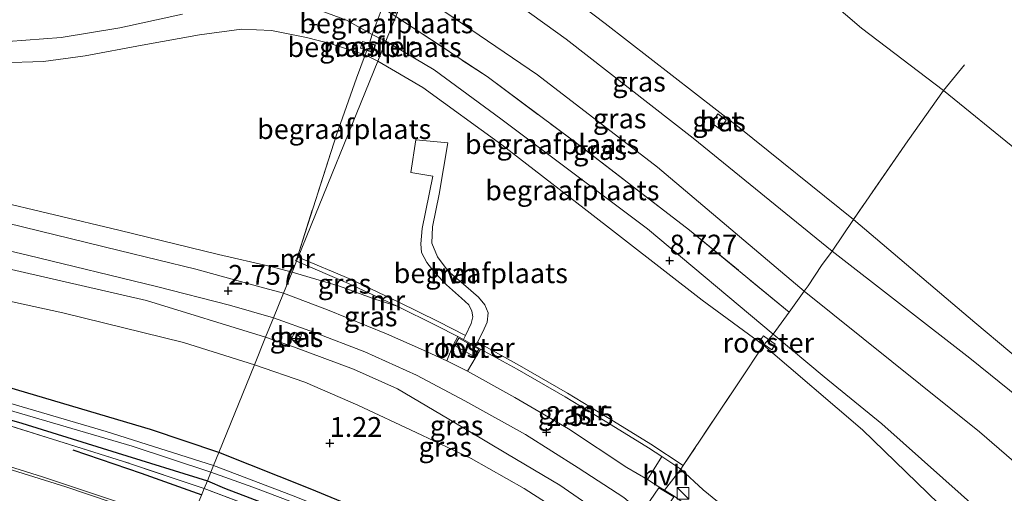
# Model space of a CAD drawing. Units: metres. Extents: x 259992 to 265230, y 591311 to 594003.
# Drawn here: x 262256 to 262380, y 592787 to 592847 of the extents above; entities that cross this region are included whole.
import ezdxf
from ezdxf.enums import TextEntityAlignment as Align

# ---------------------------------------------------------------- set-up
doc = ezdxf.new("R2010")
doc.units = ezdxf.units.M
doc.linetypes.add('IE-TERREINAFSCHEIDING', pattern=[10, 8, -2])
doc.layers.get('0').update_dxf_attribs({"lineweight": 25})
for name, color, linetype, lineweight in [('B-ME-AL-OVERIG-S-B1', 7, 'Continuous', 18), ('B-ME-GR-STRUIKEN-GV-B6', 93, 'Continuous', 18), ('B-ME-GW-KRUINLIJN-L-B1', 93, 'Continuous', 18), ('B-ME-GW-TEENLIJN-L-B1', 93, 'Continuous', 18), ('B-ME-IE-GRASLAND-GV-B6', 93, 'Continuous', 18), ('B-ME-IE-GRONDWERKLIJN-GROND_INGERICHT-GV-B6', 253, 'Continuous', 18), ('B-ME-IE-GRONDWERKLIJN-GROND_NIETINGERICHT-GV-B6', 253, 'Continuous', 18), ('B-ME-IE-HULPGEOMETRIE-L-B1', 53, 'Continuous', 18), ('B-ME-IE-INRICHTINGSELEMENT-GV-B6', 253, 'Continuous', 18), ('B-ME-IE-INRICHTINGSELEMENT-S-B1', 253, 'Continuous', 18), ('B-ME-IE-TERREINAFSCHEIDING-DOORGANG-L-B1', 8, 'IE-TERREINAFSCHEIDING-KUNSTMATIG-OPEN', 18), ('B-ME-IE-TERREINAFSCHEIDING-RASTERHEKWERK-L-B1', 8, 'IE-TERREINAFSCHEIDING', 18), ('B-ME-MW-MUUR-GV-B6', 8, 'IE-TERREINAFSCHEIDING-KUNSTMATIG', 18), ('B-ME-OB-BEKLEDING-GV-B6', 253, 'Continuous', 18), ('B-ME-OG-WATER-GV-B6', 153, 'Continuous', 18), ('B-ME-VH-VERH_SOORT-BETON-OVERIG-GV-B6', 8, 'IE-TERREINAFSCHEIDING-NATUURLIJK-HOUTWAL', 18), ('B-ME-VH-VERH_SOORT-BITUMEN-GV-B6', 8, 'IE-TERREINAFSCHEIDING-NATUURLIJK-HOUTWAL', 18), ('B-ME-VH-VERH_SOORT-HALF_VERHARDING-GV-B6', 8, 'IE-TERREINAFSCHEIDING-NATUURLIJK-HOUTWAL', 18), ('B-ME-VW-MARKERING-STREEP-015-L-B1', 7, 'Continuous', 18)]:
    doc.layers.add(name, color=color, linetype=linetype, lineweight=lineweight)
for name, color, linetype in [('B-ME-GR-BOMENRIJ-L-B1', 10, 'Continuous'), ('B-ME-GW-HOOGTEPUNT-S-B1', 10, 'Continuous'), ('B-ME-GW-INSTEEKWATERGANG-L-B1', 10, 'Continuous')]:
    doc.layers.add(name, color=color, linetype=linetype)
doc.styles.add('NLCS-ISO', font='NLCS-ISO.TTF')
doc.linetypes.add('IE-TERREINAFSCHEIDING-KUNSTMATIG', pattern='A,4,[82,NLCS.SHX,S=0.75,R=90,X=0,Y=0],4,-2', length=10)
doc.linetypes.add('IE-TERREINAFSCHEIDING-KUNSTMATIG-OPEN', pattern='A,7,-1.5,[67,NLCS.SHX,S=0.75,R=0,X=0,Y=0],-1.5', length=10)
doc.linetypes.add('IE-TERREINAFSCHEIDING-NATUURLIJK-HOUTWAL', pattern='A,7,-1.5,[67,NLCS.SHX,S=0.75,R=45,X=0,Y=0],-1.5,7,-1.5,[70,NLCS.SHX,S=0.75,R=0,X=0,Y=0],-1.5', length=20)

# ---------------------------------------------------------------- blocks, each defined once
blk = doc.blocks.new('hecto')
for p, q in [((0, 0.625), (-0.625, 0)), ((0, -0.625), (0, 0.625)), ((-0.625, 0), (0.625, 0)), ((0.625, 0), (0, -0.625))]:
    blk.add_line(p, q)
blk = doc.blocks.new('hoogtepunt')
for p, q in [((-0.5, 0), (0.5, 0)), ((0, 0.5), (0, -0.5))]:
    blk.add_line(p, q)
blk = doc.blocks.new('kast')
blk.add_line((-0.75, -0.75), (0.75, 0.75))
blk.add_lwpolyline([(-0.75, 0.75), (0.75, 0.75), (0.75, -0.75), (-0.75, -0.75)], close=True)

msp = doc.modelspace()

# ---------------------------------------------------------------- linework, layer by layer
at = {"layer": 'B-ME-GR-BOMENRIJ-L-B1'}
msp.add_polyline3d([(262262.643, 592792.805, 0.939), (262271.302, 592789.847, 0.952), (262278.931, 592787.091, 0.952)], dxfattribs=at)
at = {"layer": 'B-ME-GR-STRUIKEN-GV-B6'}
for points in [[(262279.655, 592788.877, 0.931), (262279.26, 592787.902, 0.939), (262269.071, 592791.332, 0.932), (262252.57, 592796.492, 0.905), (262233.824, 592801.502, 1.053), (262214.291, 592806.739, 0.813), (262187.414, 592813.165, 0.917), (262162.516, 592818.989, 0.834), (262141.949, 592823.805, 0.859), (262142.476, 592825.791, 0.731), (262142.614, 592824.707, 0.731), (262143.656, 592824.019, 0.73), (262163.757, 592819.612, 0.759), (262190.422, 592812.89, 0.839), (262209.666, 592808.2, 0.837), (262222.662, 592805.159, 0.844), (262239.716, 592800.898, 0.823), (262256.213, 592796.147, 0.882), (262268.258, 592792.43, 0.928), (262279.655, 592788.877, 0.931)], [(262279.655, 592788.877, 0.931), (262281.812, 592787.964, 0.932), (262296.051, 592782.498, 0.96), (262313.188, 592775.398, 1.011), (262322.643, 592771.092, 1.027), (262324.084, 592770.733, 1.027), (262323.538, 592769.952, 1.044), (262318.295, 592772.298, 0.989), (262308.442, 592776.377, 0.991), (262296.727, 592781.1, 0.987), (262287.5, 592784.8, 0.94), (262279.26, 592787.902, 0.939), (262279.655, 592788.877, 0.931)]]:
    msp.add_polyline3d(points, dxfattribs=at)
at = {"layer": 'B-ME-GW-INSTEEKWATERGANG-L-B1'}
for points in [[(262281.104, 592792.449, 1.034), (262272.479, 592795.35, 0.881), (262254.696, 592800.604, 0.917), (262236.678, 592805.573, 0.862), (262222.97, 592808.63, 0.854), (262192.928, 592816.187, 0.839), (262163.266, 592823.165, 0.796), (262145.928, 592827.348, 0.745), (262144.356, 592827.608, 0.731), (262143.081, 592827.023, 0.731), (262142.476, 592825.791, 0.731), (262142.614, 592824.707, 0.731), (262143.656, 592824.019, 0.73), (262163.757, 592819.612, 0.759), (262190.422, 592812.89, 0.839), (262209.666, 592808.2, 0.837), (262222.662, 592805.159, 0.844), (262239.716, 592800.898, 0.823), (262256.213, 592796.147, 0.882), (262268.258, 592792.43, 0.928), (262279.655, 592788.877, 0.931)], [(262279.655, 592788.877, 0.931), (262281.812, 592787.964, 0.932), (262296.051, 592782.498, 0.96), (262313.188, 592775.398, 1.011), (262322.643, 592771.092, 1.027), (262324.084, 592770.733, 1.027), (262325.346, 592771.647, 1.027), (262325.635, 592772.414, 1.027), (262325.056, 592773.538, 1.027), (262323.825, 592774.409, 1.028), (262317.114, 592777.534, 1.028), (262305.388, 592782.591, 1.027), (262292.632, 592787.864, 1.034), (262281.104, 592792.449, 1.034)]]:
    msp.add_polyline3d(points, dxfattribs=at)
at = {"layer": 'B-ME-GW-KRUINLIJN-L-B1'}
for points in [[(262287.007, 592807.008, 2.499), (262271.97, 592811.646, 2.428), (262245.701, 592817.684, 2.666), (262217.778, 592824.115, 2.814), (262190.563, 592830.522, 2.926), (262163.391, 592836.289, 2.642), (262138.799, 592841.683, 2.601), (262114.403, 592847.833, 2.551), (262100.795, 592850.499, 2.531), (262091.61, 592852.938, 2.488), (262083.542, 592855.686, 2.448), (262073.67, 592859.489, 2.407), (262043.03, 592873.26, 2.516), (262011.942, 592886.965, 2.526), (261988.171, 592897.868, 2.51)], [(262307.067, 592856.478, 6.147), (262310.591, 592854.574, 6.059), (262314.945, 592851.924, 6.102), (262324.962, 592844.677, 6.107), (262340.972, 592832.18, 6.107), (262358.518, 592817.905, 6.115), (262375.922, 592804.364, 5.874), (262387.246, 592795.227, 5.835), (262400.886, 592783.365, 5.81), (262409.854, 592775.404, 5.814), (262415.974, 592767.104, 5.838), (262424.389, 592754.631, 5.837), (262438.593, 592732.614, 5.859), (262453.334, 592711.521, 5.928), (262468.315, 592691.137, 5.968), (262484.443, 592669.996, 6.04), (262501.39, 592649.011, 6.002), (262516.746, 592630.297, 6.042), (262521.888, 592624.129, 6.039)], [(262196.583, 592852.396, 8.109), (262224.845, 592845.831, 8.669), (262235.159, 592843.572, 8.679), (262241.759, 592842.646, 8.749), (262247.809, 592841.805, 8.761), (262253.521, 592841.677, 8.789), (262258.968, 592841.853, 8.755), (262264.208, 592842.558, 8.735), (262271.428, 592843.914, 8.829), (262278.646, 592845.226, 8.847), (262283.97, 592845.92, 8.849), (262287.747, 592845.759, 8.851), (262292.171, 592844.899, 8.851), (262295.283, 592844.067, 8.849), (262299.575, 592842.672, 8.859), (262301.157, 592841.902, 8.852)], [(262302.176, 592844.415, 8.712), (262300.473, 592845.238, 8.729), (262297.226, 592847.074, 8.661), (262293.219, 592848.547, 8.553)], [(262276.492, 592847.817, 8.671), (262268.601, 592846.094, 8.641), (262261.178, 592844.882, 8.653), (262254.499, 592844.377, 8.667), (262248.067, 592844.722, 8.705), (262240.417, 592845.744, 8.623), (262231.09, 592847.544, 8.567)], [(262302.176, 592844.415, 8.712), (262308.277, 592840.812, 8.634), (262316.685, 592834.593, 8.686), (262335.227, 592820.715, 8.53), (262351.104, 592807.386, 8.526), (262357.538, 592802.005, 8.469), (262364.791, 592796.079, 8.623), (262377.528, 592784.744, 8.642), (262389.271, 592772.699, 8.642), (262401.385, 592758.392, 8.609), (262412.427, 592744.265, 8.455), (262425.72, 592726.555, 8.469), (262439.39, 592707.101, 8.221), (262453.519, 592688.318, 8.308), (262466.44, 592670.97, 8.488), (262482.962, 592649.014, 8.628), (262497.939, 592631.471, 8.685), (262514.573, 592611.242, 8.685), (262531.014, 592591.56, 8.667), (262545.257, 592574.892, 8.695)], [(262543.957, 592571.817, 8.669), (262532.603, 592585.135, 8.713), (262517.538, 592602.844, 8.762), (262500.126, 592624.41, 8.649), (262485.687, 592641.106, 8.594), (262469.065, 592662.504, 8.584), (262456.565, 592679.549, 8.316), (262441.362, 592699.581, 8.315), (262428.537, 592717.098, 8.467), (262416.254, 592734.289, 8.526), (262405.454, 592748.055, 8.577), (262395.054, 592760.642, 8.651), (262383.264, 592774.217, 8.689), (262373.367, 592784.669, 8.685), (262362.376, 592795.311, 8.686), (262349.869, 592806.003, 8.682), (262342.136, 592811.711, 8.566), (262327.231, 592823.285, 8.769), (262316.832, 592831.313, 8.835), (262306.868, 592838.563, 8.834), (262301.157, 592841.902, 8.852)], [(262287.007, 592807.008, 2.499), (262290.543, 592805.823, 2.504), (262298.086, 592802.99, 2.523), (262303.654, 592800.482, 2.556), (262310.117, 592796.669, 2.206), (262317.537, 592792.228, 2.214), (262324.159, 592788.315, 2.141), (262329.875, 592784.375, 2.066)]]:
    msp.add_polyline3d(points, dxfattribs=at)
at = {"layer": 'B-ME-GW-TEENLIJN-L-B1'}
for points in [[(262290.342, 592815.231, 2.931), (262287.642, 592815.96, 2.933), (262281.072, 592817.487, 2.943), (262268.487, 592820.531, 2.819), (262252.172, 592824.417, 2.979), (262219.947, 592831.901, 3.315), (262184.455, 592840.128, 3.267), (262149.284, 592848.717, 3.259), (262119.648, 592855.789, 3.087), (262101.048, 592860.111, 3.065), (262093.08, 592862.209, 3.061), (262086.21, 592864.376, 3.013), (262080.245, 592866.779, 3.007), (262073.988, 592869.365, 2.965), (262042.716, 592883.33, 2.967), (262011.907, 592896.66, 2.955), (261986.466, 592907.803, 3.063), (261957.828, 592920.285, 3.065), (261947.753, 592924.945, 3.055)], [(261985.964, 592892.58, 0.936), (262003.067, 592885.515, 1.013), (262028.805, 592874.497, 1.033), (262054.861, 592862.857, 0.882), (262070.687, 592855.99, 0.925), (262086.144, 592850.683, 1.162), (262106.179, 592845.852, 1.278), (262131.214, 592839.798, 1.339), (262152.954, 592834.329, 1.421), (262176.281, 592829.207, 1.526), (262194.598, 592824.985, 1.582), (262218.78, 592819.668, 1.475), (262239.017, 592814.969, 1.412), (262261.414, 592810.113, 1.328), (262276.631, 592806.336, 1.351), (262285.589, 592803.51, 1.392)], [(262547.465, 592580.112, 6.768), (262530.454, 592600.813, 6.73), (262514.185, 592620.217, 6.834), (262499.586, 592637.161, 6.715), (262487.181, 592652.344, 6.633), (262475.378, 592668.737, 6.386), (262463.305, 592684.096, 6.256), (262446.909, 592707.119, 6.239), (262430.527, 592729.668, 6.332), (262415.108, 592749.112, 6.239), (262405.768, 592763.008, 6.297), (262399.703, 592771.884, 6.277), (262393.502, 592779.67, 6.233), (262385.524, 592787.822, 6.235), (262377.14, 592795.048, 6.242), (262354.994, 592812.83, 6.552), (262336.482, 592828.493, 6.347), (262321.332, 592840.168, 6.352), (262309.768, 592848.024, 6.364), (262304.905, 592851.145, 6.378)], [(262303.594, 592810.944, 3.024), (262300.773, 592811.844, 3.061), (262296.333, 592813.484, 3.161), (262290.342, 592815.231, 2.931)], [(262331.783, 592779.355, 1.387), (262326.944, 592783.245, 1.262), (262319.669, 592787.913, 1.341), (262312.938, 592791.688, 1.456), (262306.032, 592794.972, 1.425), (262298.639, 592798.447, 1.425), (262291.95, 592801.328, 1.392), (262285.589, 592803.51, 1.392)], [(262339.427, 592790.347, 2.958), (262342.265, 592787.733, 2.715), (262352.238, 592779.62, 2.693), (262361.433, 592772.4, 2.638), (262367.246, 592766.648, 2.621), (262382.536, 592749.55, 2.544), (262388.442, 592742.693, 2.467), (262396.852, 592731.159, 2.437), (262407.153, 592716.686, 2.555), (262418.046, 592702.958, 2.532), (262432.006, 592684.714, 2.607), (262443.864, 592668.454, 2.608), (262455.365, 592652.783, 2.662), (262468.806, 592636.002, 2.765), (262481.879, 592620.415, 2.743), (262495.426, 592603.955, 2.706), (262510.469, 592585.812, 2.711), (262525.65, 592567.69, 2.781), (262536.717, 592554.699, 2.825)]]:
    msp.add_polyline3d(points, dxfattribs=at)
at = {"layer": 'B-ME-IE-GRASLAND-GV-B6'}
for points in [[(262308.778, 592860.697, 5.054), (262312.972, 592858.608, 5.053), (262319.833, 592854.327, 4.966), (262329.882, 592846.651, 4.96), (262346.781, 592833.528, 4.946), (262361.238, 592821.877, 5.043), (262358.518, 592817.905, 6.115), (262340.972, 592832.18, 6.107), (262324.962, 592844.677, 6.107), (262314.945, 592851.924, 6.102), (262310.591, 592854.574, 6.059), (262307.067, 592856.478, 6.147), (262308.778, 592860.697, 5.054)], [(262307.067, 592856.478, 6.147), (262310.591, 592854.574, 6.059), (262314.945, 592851.924, 6.102), (262324.962, 592844.677, 6.107), (262340.972, 592832.18, 6.107), (262358.518, 592817.905, 6.115), (262357.207, 592816.079, 6.307), (262355.524, 592813.507, 6.466), (262354.994, 592812.83, 6.552), (262336.482, 592828.493, 6.347), (262321.332, 592840.168, 6.352), (262309.768, 592848.024, 6.364), (262304.905, 592851.145, 6.378), (262307.067, 592856.478, 6.147)], [(262293.219, 592848.547, 8.553), (262297.226, 592847.074, 8.661), (262300.473, 592845.238, 8.729), (262300.111, 592844.162, 8.835), (262300.86, 592843.938, 8.898), (262300.562, 592842.998, 8.888), (262299.784, 592843.236, 8.923), (262299.575, 592842.672, 8.859), (262295.283, 592844.067, 8.849), (262292.171, 592844.899, 8.851), (262287.747, 592845.759, 8.851), (262283.97, 592845.92, 8.849), (262278.646, 592845.226, 8.847), (262271.428, 592843.914, 8.829), (262264.208, 592842.558, 8.735), (262258.968, 592841.853, 8.755), (262253.521, 592841.677, 8.789), (262247.809, 592841.805, 8.761), (262241.759, 592842.646, 8.749), (262235.159, 592843.572, 8.679), (262224.845, 592845.831, 8.669), (262196.583, 592852.396, 8.109)], [(262304.905, 592851.145, 6.378), (262309.768, 592848.024, 6.364), (262321.332, 592840.168, 6.352), (262336.482, 592828.493, 6.347), (262354.994, 592812.83, 6.552), (262353.113, 592810.198, 7.507), (262340.519, 592820.553, 7.592), (262325.875, 592831.812, 7.703), (262314.979, 592839.94, 7.628), (262303.44, 592847.534, 7.634), (262304.905, 592851.145, 6.378)], [(262287.007, 592807.008, 2.499), (262285.589, 592803.51, 1.392), (262276.631, 592806.336, 1.351), (262261.414, 592810.113, 1.328), (262239.017, 592814.969, 1.412), (262218.78, 592819.668, 1.475), (262194.598, 592824.985, 1.582), (262176.281, 592829.207, 1.526), (262152.954, 592834.329, 1.421), (262131.214, 592839.798, 1.339), (262106.179, 592845.852, 1.278), (262086.144, 592850.683, 1.162)], [(262086.144, 592850.683, 1.162), (262106.179, 592845.852, 1.278), (262131.214, 592839.798, 1.339), (262152.954, 592834.329, 1.421), (262176.281, 592829.207, 1.526), (262194.598, 592824.985, 1.582), (262218.78, 592819.668, 1.475), (262239.017, 592814.969, 1.412), (262261.414, 592810.113, 1.328), (262276.631, 592806.336, 1.351), (262285.589, 592803.51, 1.392)], [(262285.589, 592803.51, 1.392), (262281.104, 592792.449, 1.034), (262272.479, 592795.35, 0.881), (262254.696, 592800.604, 0.917), (262236.678, 592805.573, 0.862), (262222.97, 592808.63, 0.854), (262192.928, 592816.187, 0.839), (262163.266, 592823.165, 0.796), (262145.928, 592827.348, 0.745), (262144.356, 592827.608, 0.731), (262143.081, 592827.023, 0.731), (262142.476, 592825.791, 0.731), (262141.949, 592823.805, 0.859), (262139.504, 592824.378, 0.862), (262139.696, 592826.53, 0.837), (262139.884, 592827.468, 0.793), (262139.161, 592828.316, 0.712), (262138.11, 592828.688, 0.646), (262122.698, 592832.348, 0.795), (262100.408, 592837.664, 0.688), (262086.222, 592841.798, 0.698), (262076.544, 592844.883, 0.697), (262066.026, 592848.931, 0.659)], [(262149.284, 592848.717, 3.259), (262184.455, 592840.128, 3.267), (262219.947, 592831.901, 3.315), (262252.172, 592824.417, 2.979), (262268.487, 592820.531, 2.819), (262281.072, 592817.487, 2.943), (262287.642, 592815.96, 2.933), (262290.342, 592815.231, 2.931)], [(262301.705, 592848.607, 7.587), (262300.473, 592845.238, 8.729), (262297.226, 592847.074, 8.661), (262293.219, 592848.547, 8.553)], [(262288.007, 592809.475, 2.768), (262287.007, 592807.008, 2.499), (262271.97, 592811.646, 2.428), (262245.701, 592817.684, 2.666), (262217.778, 592824.115, 2.814), (262190.563, 592830.522, 2.926), (262163.391, 592836.289, 2.642), (262138.799, 592841.683, 2.601), (262114.403, 592847.833, 2.551)], [(262114.403, 592847.833, 2.551), (262138.799, 592841.683, 2.601), (262163.391, 592836.289, 2.642), (262190.563, 592830.522, 2.926), (262217.778, 592824.115, 2.814), (262245.701, 592817.684, 2.666), (262271.97, 592811.646, 2.428), (262287.007, 592807.008, 2.499)], [(262127.539, 592847.867, 2.979), (262153.549, 592841.59, 3.018), (262181.013, 592835.222, 3.1), (262207.149, 592829.227, 3.078), (262233.333, 592822.96, 3.001), (262256.945, 592817.383, 2.594), (262273.244, 592813.441, 2.593), (262282.43, 592811.064, 2.661), (262288.007, 592809.475, 2.768)], [(262290.342, 592815.231, 2.931), (262289.26, 592812.563, 2.871), (262286.267, 592813.372, 2.791), (262278.201, 592815.611, 2.694), (262268.519, 592817.952, 2.624), (262252.324, 592821.927, 2.793), (262225.961, 592828.113, 3.162), (262195.657, 592835.165, 3.181), (262169.475, 592841.235, 3.125), (262141.024, 592847.92, 2.922)], [(262276.492, 592847.817, 8.671), (262268.601, 592846.094, 8.641), (262261.178, 592844.882, 8.653), (262254.499, 592844.377, 8.667), (262248.067, 592844.722, 8.705), (262240.417, 592845.744, 8.623), (262231.09, 592847.544, 8.567)], [(262231.09, 592847.544, 8.567), (262240.417, 592845.744, 8.623), (262248.067, 592844.722, 8.705), (262254.499, 592844.377, 8.667), (262261.178, 592844.882, 8.653), (262268.601, 592846.094, 8.641), (262276.492, 592847.817, 8.671)], [(262253.521, 592841.677, 8.789), (262258.968, 592841.853, 8.755), (262264.208, 592842.558, 8.735), (262271.428, 592843.914, 8.829), (262278.646, 592845.226, 8.847), (262283.97, 592845.92, 8.849), (262287.747, 592845.759, 8.851), (262292.171, 592844.899, 8.851), (262295.283, 592844.067, 8.849), (262299.575, 592842.672, 8.859), (262298.493, 592839.76, 8.547), (262295.936, 592832.593, 7.419), (262291.019, 592817.193, 3.501), (262290.791, 592816.664, 3.311), (262290.902, 592816.614, 3.311), (262290.342, 592815.231, 2.931), (262287.642, 592815.96, 2.933), (262281.072, 592817.487, 2.943), (262268.487, 592820.531, 2.819), (262252.172, 592824.417, 2.979)], [(262344.118, 592835.222, 5.047), (262343.36, 592834.075, 5.32), (262344.381, 592833.308, 5.321), (262345.152, 592834.423, 5.03), (262344.118, 592835.222, 5.047)], [(262163.266, 592823.165, 0.796), (262192.928, 592816.187, 0.839), (262222.97, 592808.63, 0.854), (262236.678, 592805.573, 0.862), (262254.696, 592800.604, 0.917), (262272.479, 592795.35, 0.881), (262281.104, 592792.449, 1.034)], [(262387.246, 592795.227, 5.835), (262375.922, 592804.364, 5.874), (262358.518, 592817.905, 6.115), (262361.238, 592821.877, 5.043), (262376.572, 592808.875, 4.979), (262394.211, 592794.067, 4.92)], [(262281.104, 592792.449, 1.034), (262280.434, 592790.797, 0.197), (262266.857, 592795.105, 0.197), (262243.45, 592801.977, 0.197), (262219.752, 592808.136, 0.197), (262197.083, 592813.656, 0.197), (262171.496, 592819.628, 0.197)], [(262385.524, 592787.822, 6.235), (262377.14, 592795.048, 6.242), (262354.994, 592812.83, 6.552), (262355.524, 592813.507, 6.466), (262357.207, 592816.079, 6.307), (262358.518, 592817.905, 6.115), (262375.922, 592804.364, 5.874), (262387.246, 592795.227, 5.835)], [(262290.902, 592816.614, 3.311), (262297.474, 592813.816, 3.16), (262303.594, 592810.944, 3.024), (262300.773, 592811.844, 3.061), (262296.333, 592813.484, 3.161), (262290.342, 592815.231, 2.931), (262290.902, 592816.614, 3.311)], [(262290.342, 592815.231, 2.931), (262296.333, 592813.484, 3.161), (262300.773, 592811.844, 3.061), (262303.594, 592810.944, 3.024), (262308.541, 592808.493, 3.069), (262311.285, 592807.103, 3.053), (262310.675, 592806.029, 2.841), (262309.88, 592804.055, 2.728), (262306.932, 592805.372, 2.736), (262302.286, 592807.439, 2.798), (262294.813, 592810.487, 2.858), (262289.26, 592812.563, 2.871), (262290.342, 592815.231, 2.931)], [(262191.109, 592814.231, 0.197), (262211.987, 592809.299, 0.197), (262234.406, 592803.597, 0.197), (262253.506, 592798.127, 0.197), (262270.15, 592793.267, 0.197), (262280.105, 592789.986, 0.197), (262279.655, 592788.877, 0.931), (262268.258, 592792.43, 0.928), (262256.213, 592796.147, 0.882), (262239.716, 592800.898, 0.823), (262222.662, 592805.159, 0.844), (262209.666, 592808.2, 0.837), (262190.422, 592812.89, 0.839)], [(262187.414, 592813.165, 0.917), (262214.291, 592806.739, 0.813), (262233.824, 592801.502, 1.053), (262252.57, 592796.492, 0.905), (262269.071, 592791.332, 0.932), (262279.26, 592787.902, 0.939), (262277.315, 592783.105, 1.038), (262272.458, 592784.823, 1.025), (262258.839, 592789.369, 1.076), (262247.639, 592792.887, 1.121), (262236.394, 592796.185, 1.147), (262220.146, 592800.281, 1.152), (262187.784, 592807.88, 1.107)], [(262389.271, 592772.699, 8.642), (262377.528, 592784.744, 8.642), (262364.791, 592796.079, 8.623), (262357.538, 592802.005, 8.469), (262351.104, 592807.386, 8.526), (262353.113, 592810.198, 7.507), (262354.994, 592812.83, 6.552), (262377.14, 592795.048, 6.242), (262385.524, 592787.822, 6.235)], [(262288.007, 592809.475, 2.768), (262293.171, 592807.611, 2.769), (262299.519, 592805.165, 2.685), (262306.037, 592802.224, 2.599), (262312.173, 592798.988, 2.545), (262319.802, 592794.739, 2.532), (262326.464, 592790.523, 2.423), (262332.239, 592786.767, 2.375), (262334.419, 592784.933, 2.374), (262335.223, 592784.355, 2.373), (262333.804, 592782.256, 2.225), (262331.199, 592783.562, 2.066), (262331.678, 592784.433, 2.213), (262330.418, 592785.168, 2.212), (262329.875, 592784.375, 2.066), (262324.159, 592788.315, 2.141), (262317.537, 592792.228, 2.214), (262310.117, 592796.669, 2.206), (262303.654, 592800.482, 2.556), (262298.086, 592802.99, 2.523), (262290.543, 592805.823, 2.504), (262287.007, 592807.008, 2.499), (262288.007, 592809.475, 2.768)], [(262290.686, 592807.648, 2.741), (262290.249, 592806.777, 2.544), (262291.18, 592806.403, 2.54), (262291.549, 592807.319, 2.721), (262290.686, 592807.648, 2.741)], [(262383.264, 592774.217, 8.689), (262373.367, 592784.669, 8.685), (262362.376, 592795.311, 8.686), (262349.869, 592806.003, 8.682), (262349.954, 592806.098, 8.608), (262350.517, 592806.729, 8.603), (262351.104, 592807.386, 8.526), (262357.538, 592802.005, 8.469), (262364.791, 592796.079, 8.623), (262377.528, 592784.744, 8.642), (262389.271, 592772.699, 8.642)], [(262287.007, 592807.008, 2.499), (262290.543, 592805.823, 2.504), (262298.086, 592802.99, 2.523), (262303.654, 592800.482, 2.556), (262310.117, 592796.669, 2.206), (262317.537, 592792.228, 2.214), (262324.159, 592788.315, 2.141), (262329.875, 592784.375, 2.066), (262331.199, 592783.562, 2.066), (262333.804, 592782.256, 2.225), (262331.783, 592779.355, 1.387), (262326.944, 592783.245, 1.262), (262319.669, 592787.913, 1.341), (262312.938, 592791.688, 1.456), (262306.032, 592794.972, 1.425), (262298.639, 592798.447, 1.425), (262291.95, 592801.328, 1.392), (262285.589, 592803.51, 1.392), (262287.007, 592807.008, 2.499)], [(262312.493, 592802.746, 2.689), (262314.156, 592805.502, 2.976), (262318.78, 592802.974, 3.028), (262324.835, 592799.469, 2.981), (262330.646, 592795.951, 2.983), (262335.327, 592793.047, 2.998), (262337.024, 592791.929, 2.979), (262335.216, 592789.024, 2.454), (262332.596, 592790.571, 2.5), (262325.226, 592795.451, 2.58), (262318.465, 592799.405, 2.622), (262312.493, 592802.746, 2.689)], [(262382.536, 592749.55, 2.544), (262367.246, 592766.648, 2.621), (262361.433, 592772.4, 2.638), (262352.238, 592779.62, 2.693), (262342.265, 592787.733, 2.715), (262339.427, 592790.347, 2.958), (262339.738, 592790.819, 3.304), (262346.801, 592801.371, 7.607), (262349.869, 592806.003, 8.682), (262362.376, 592795.311, 8.686), (262373.367, 592784.669, 8.685), (262383.264, 592774.217, 8.689)], [(262285.589, 592803.51, 1.392), (262291.95, 592801.328, 1.392), (262298.639, 592798.447, 1.425), (262306.032, 592794.972, 1.425), (262312.938, 592791.688, 1.456), (262319.669, 592787.913, 1.341), (262326.944, 592783.245, 1.262), (262331.783, 592779.355, 1.387), (262324.784, 592769.395, 1.057), (262323.538, 592769.952, 1.044), (262324.084, 592770.733, 1.027), (262325.346, 592771.647, 1.027), (262325.635, 592772.414, 1.027), (262325.056, 592773.538, 1.027), (262323.825, 592774.409, 1.028), (262317.114, 592777.534, 1.028), (262305.388, 592782.591, 1.027), (262292.632, 592787.864, 1.034), (262281.104, 592792.449, 1.034), (262285.589, 592803.51, 1.392)], [(262290.285, 592787.075, 0.197), (262280.434, 592790.797, 0.197), (262281.104, 592792.449, 1.034)], [(262281.104, 592792.449, 1.034), (262292.632, 592787.864, 1.034), (262305.388, 592782.591, 1.027)], [(262296.051, 592782.498, 0.96), (262281.812, 592787.964, 0.932), (262279.655, 592788.877, 0.931), (262280.105, 592789.986, 0.197), (262285.377, 592788.061, 0.197), (262298.163, 592783.218, 0.197)], [(262380.454, 592750.231, 2.463), (262374.53, 592757, 2.489), (262367.073, 592765.554, 2.524), (262366.329, 592766.321, 2.523), (262363.946, 592767.83, 2.548), (262360.101, 592770.367, 2.553), (262356.285, 592773.1, 2.559), (262351.411, 592776.998, 2.578), (262342.602, 592784.015, 2.469), (262338.592, 592786.932, 2.442), (262337.35, 592787.712, 2.441), (262339.427, 592790.347, 2.958), (262342.265, 592787.733, 2.715), (262352.238, 592779.62, 2.693), (262361.433, 592772.4, 2.638), (262367.246, 592766.648, 2.621), (262382.536, 592749.55, 2.544)], [(262279.26, 592787.902, 0.939), (262287.5, 592784.8, 0.94), (262296.727, 592781.1, 0.987), (262308.442, 592776.377, 0.991), (262318.295, 592772.298, 0.989), (262323.538, 592769.952, 1.044), (262324.784, 592769.395, 1.057), (262321.186, 592764.124, 1.086), (262317.927, 592764.813, 1.132), (262315.625, 592765.551, 1.145), (262311.808, 592767.668, 1.123), (262303.85, 592771.879, 1.144), (262294.966, 592776.054, 1.145), (262284.968, 592780.244, 1.075), (262277.315, 592783.105, 1.038), (262279.26, 592787.902, 0.939)]]:
    msp.add_polyline3d(points, dxfattribs=at)
at = {"layer": 'B-ME-IE-GRONDWERKLIJN-GROND_INGERICHT-GV-B6'}
for points in [[(262303.44, 592847.534, 7.634), (262302.176, 592844.415, 8.712), (262300.473, 592845.238, 8.729), (262301.705, 592848.607, 7.587), (262303.44, 592847.534, 7.634)], [(262303.44, 592847.534, 7.634), (262314.979, 592839.94, 7.628), (262325.875, 592831.812, 7.703), (262340.519, 592820.553, 7.592), (262353.113, 592810.198, 7.507), (262351.104, 592807.386, 8.526), (262335.227, 592820.715, 8.53), (262316.685, 592834.593, 8.686), (262308.277, 592840.812, 8.634), (262302.176, 592844.415, 8.712), (262303.44, 592847.534, 7.634)], [(262302.176, 592844.415, 8.712), (262301.157, 592841.902, 8.852), (262299.575, 592842.672, 8.859), (262299.784, 592843.236, 8.923), (262300.562, 592842.998, 8.888), (262300.86, 592843.938, 8.898), (262300.111, 592844.162, 8.835), (262300.473, 592845.238, 8.729), (262302.176, 592844.415, 8.712)], [(262302.176, 592844.415, 8.712), (262308.277, 592840.812, 8.634), (262316.685, 592834.593, 8.686), (262335.227, 592820.715, 8.53), (262351.104, 592807.386, 8.526), (262350.517, 592806.729, 8.603), (262349.954, 592806.098, 8.608), (262349.869, 592806.003, 8.682), (262342.136, 592811.711, 8.566), (262327.231, 592823.285, 8.769), (262316.832, 592831.313, 8.835), (262306.868, 592838.563, 8.834), (262301.157, 592841.902, 8.852), (262302.176, 592844.415, 8.712)], [(262301.157, 592841.902, 8.852), (262291.117, 592817.136, 3.569), (262291.019, 592817.193, 3.501), (262295.936, 592832.593, 7.419), (262298.493, 592839.76, 8.547), (262299.575, 592842.672, 8.859), (262301.157, 592841.902, 8.852)], [(262301.157, 592841.902, 8.852), (262306.868, 592838.563, 8.834), (262316.832, 592831.313, 8.835), (262327.231, 592823.285, 8.769), (262342.136, 592811.711, 8.566), (262349.869, 592806.003, 8.682), (262346.801, 592801.371, 7.607), (262339.738, 592790.819, 3.304), (262335.632, 592793.523, 3.306), (262330.942, 592796.433, 3.325), (262325.123, 592799.955, 3.357), (262319.057, 592803.466, 3.415), (262313.741, 592806.373, 3.444), (262314.432, 592807.695, 3.678), (262314.993, 592808.932, 3.952), (262315.087, 592810.091, 4.215), (262314.675, 592811.094, 4.389), (262313.887, 592812.07, 4.558), (262312.266, 592813.448, 4.745), (262310.061, 592815.371, 4.999), (262308.704, 592817.179, 5.341), (262308, 592818.91, 5.688), (262308.066, 592820.949, 6.232), (262308.899, 592825.105, 7.177), (262310.025, 592831.579, 8.188), (262305.989, 592831.962, 7.986), (262305.339, 592827.828, 7.425), (262308.131, 592827.374, 7.566), (262306.757, 592820.741, 6.123), (262306.608, 592818.797, 5.675), (262306.68, 592817.726, 5.395), (262307.37, 592816.469, 5.196), (262308.409, 592815.113, 5.043), (262309.84, 592813.63, 4.84), (262311.736, 592811.948, 4.62), (262312.646, 592811.122, 4.51), (262313.047, 592810.323, 4.315), (262313.171, 592809.612, 4.135), (262312.945, 592808.767, 4.042), (262312.25, 592807.247, 3.448), (262308.794, 592808.998, 3.447), (262303.839, 592811.453, 3.445), (262297.704, 592814.332, 3.525), (262291.117, 592817.136, 3.569), (262301.157, 592841.902, 8.852)]]:
    msp.add_polyline3d(points, dxfattribs=at)
at = {"layer": 'B-ME-IE-GRONDWERKLIJN-GROND_NIETINGERICHT-GV-B6'}
msp.add_polyline3d([(262480.821, 592807.265, -0.577), (262477.462, 592807.84, -0.577), (262474.612, 592807.241, -0.541), (262465.835, 592803.192, -0.335), (262457.871, 592797.951, -0.181), (262449.302, 592792.697, -0.048), (262445.046, 592789.759, 0.033), (262440.022, 592787.423, 0.071), (262434.599, 592787.727, 0.069), (262429.202, 592789.868, 0.067), (262424.239, 592792.43, 0.067), (262418.395, 592797.283, -0.141), (262407.153, 592807.949, -0.284), (262392.285, 592821.071, -0.286), (262381.812, 592830.692, -0.288), (262372.607, 592838.204, -0.287), (262362.244, 592846.061, -0.382), (262350.704, 592855.939, -0.44), (262340.252, 592864.093, -0.447), (262332.796, 592869.712, -0.509), (262326.83, 592874.015, -0.511), (262321.358, 592877.177, -0.485), (262316.539, 592879.837, -0.485), (262334.905, 592925.129, -0.89)], dxfattribs=at)
at = {"layer": 'B-ME-IE-HULPGEOMETRIE-L-B1'}
msp.add_polyline3d([(262303.44, 592847.534, 7.634), (262302.176, 592844.415, 8.712), (262301.157, 592841.902, 8.852), (262291.117, 592817.136, 3.569), (262290.902, 592816.614, 3.311), (262290.342, 592815.231, 2.931), (262289.26, 592812.563, 2.871), (262288.007, 592809.475, 2.768), (262287.007, 592807.008, 2.499), (262285.589, 592803.51, 1.392), (262281.104, 592792.449, 1.034), (262280.434, 592790.797, 0.197), (262280.105, 592789.986, 0.197), (262279.655, 592788.877, 0.931), (262279.26, 592787.902, 0.939), (262277.315, 592783.105, 1.038)], dxfattribs=at)
at = {"layer": 'B-ME-IE-INRICHTINGSELEMENT-GV-B6'}
for points in [[(262300.796, 592843.904, 8.898), (262300.53, 592843.06, 8.888), (262298.979, 592843.53, 8.852), (262299.237, 592844.371, 8.894), (262300.796, 592843.904, 8.898)], [(262313.916, 592805.511, 3.02), (262313.355, 592804.57, 3.019), (262310.851, 592805.956, 3.019), (262311.398, 592806.885, 3.02), (262313.916, 592805.511, 3.02)], [(262351.356, 592806.131, 8.606), (262350.92, 592805.407, 8.606), (262349.954, 592806.098, 8.608), (262349.377, 592806.511, 8.609), (262349.859, 592807.198, 8.601), (262350.517, 592806.729, 8.603), (262351.356, 592806.131, 8.606)], [(262338.532, 592786.834, 2.449), (262336.422, 592783.665, 2.349), (262334.536, 592784.927, 2.348), (262336.657, 592787.996, 2.352), (262338.532, 592786.834, 2.449)]]:
    msp.add_polyline3d(points, dxfattribs=at)
at = {"layer": 'B-ME-IE-TERREINAFSCHEIDING-DOORGANG-L-B1'}
for p, q in [((262357.207, 592816.079, 6.307), (262355.524, 592813.507, 6.466)), ((262313.469, 592805.877, 2.968), (262311.995, 592806.743, 3.048))]:
    msp.add_line(p, q, dxfattribs=at)
msp.add_polyline3d([(262299.784, 592843.236, 8.923), (262299.575, 592842.672, 8.859), (262298.493, 592839.76, 8.547)], dxfattribs=at)
at = {"layer": 'B-ME-IE-TERREINAFSCHEIDING-RASTERHEKWERK-L-B1'}
for points in [[(262279.26, 592787.902, 0.939), (262269.071, 592791.332, 0.932), (262252.57, 592796.492, 0.905), (262233.824, 592801.502, 1.053), (262214.291, 592806.739, 0.813), (262187.414, 592813.165, 0.917), (262162.516, 592818.989, 0.834), (262141.949, 592823.805, 0.859), (262139.504, 592824.378, 0.862), (262118.559, 592829.518, 1.062), (262102.413, 592833.168, 0.905), (262090.41, 592836.201, 0.905), (262079.847, 592839.434, 0.914), (262070.197, 592842.96, 0.914), (262052.342, 592850.656, 0.91), (262023.655, 592863.606, 0.971), (262000.753, 592873.871, 0.826), (261981.709, 592882.525, 0.616)], [(262303.44, 592847.534, 7.634), (262301.705, 592848.607, 7.587), (262300.473, 592845.238, 8.729), (262300.111, 592844.162, 8.835)], [(262303.44, 592847.534, 7.634), (262314.979, 592839.94, 7.628), (262325.875, 592831.812, 7.703), (262340.519, 592820.553, 7.592), (262353.113, 592810.198, 7.507)], [(262375.239, 592841.436, -0.289), (262372.607, 592838.204, -0.287), (262368.106, 592831.841, 1.58), (262361.238, 592821.877, 5.043), (262358.518, 592817.905, 6.115), (262357.207, 592816.079, 6.307)], [(262298.493, 592839.76, 8.547), (262295.936, 592832.593, 7.419), (262291.019, 592817.193, 3.501)], [(262355.524, 592813.507, 6.466), (262354.994, 592812.83, 6.552), (262353.113, 592810.198, 7.507), (262351.104, 592807.386, 8.526), (262350.517, 592806.729, 8.603), (262349.954, 592806.098, 8.608), (262349.869, 592806.003, 8.682)], [(262349.869, 592806.003, 8.682), (262346.801, 592801.371, 7.607), (262339.738, 592790.819, 3.304)], [(262324.784, 592769.395, 1.057), (262323.538, 592769.952, 1.044), (262318.295, 592772.298, 0.989), (262308.442, 592776.377, 0.991), (262296.727, 592781.1, 0.987), (262287.5, 592784.8, 0.94), (262279.26, 592787.902, 0.939)]]:
    msp.add_polyline3d(points, dxfattribs=at)
at = {"layer": 'B-ME-MW-MUUR-GV-B6'}
for points in [[(262291.117, 592817.136, 3.569), (262290.902, 592816.614, 3.311), (262290.791, 592816.664, 3.311), (262291.019, 592817.193, 3.501), (262291.117, 592817.136, 3.569)], [(262291.117, 592817.136, 3.569), (262297.704, 592814.332, 3.525), (262303.839, 592811.453, 3.445), (262308.794, 592808.998, 3.447), (262312.25, 592807.247, 3.448), (262311.995, 592806.743, 3.048), (262311.285, 592807.103, 3.053), (262308.541, 592808.493, 3.069), (262303.594, 592810.944, 3.024), (262297.474, 592813.816, 3.16), (262290.902, 592816.614, 3.311), (262291.117, 592817.136, 3.569)], [(262339.738, 592790.819, 3.304), (262339.427, 592790.347, 2.958), (262337.024, 592791.929, 2.979), (262335.327, 592793.047, 2.998), (262330.646, 592795.951, 2.983), (262324.835, 592799.469, 2.981), (262318.78, 592802.974, 3.028), (262314.156, 592805.502, 2.976), (262313.469, 592805.877, 2.968), (262313.741, 592806.373, 3.444), (262319.057, 592803.466, 3.415), (262325.123, 592799.955, 3.357), (262330.942, 592796.433, 3.325), (262335.632, 592793.523, 3.306), (262339.738, 592790.819, 3.304)]]:
    msp.add_polyline3d(points, dxfattribs=at)
at = {"layer": 'B-ME-OB-BEKLEDING-GV-B6'}
for points in [[(262316.539, 592879.837, -0.485), (262321.358, 592877.177, -0.485), (262326.83, 592874.015, -0.511), (262332.796, 592869.712, -0.509), (262340.252, 592864.093, -0.447), (262350.704, 592855.939, -0.44), (262362.244, 592846.061, -0.382), (262372.607, 592838.204, -0.287), (262368.106, 592831.841, 1.58), (262361.238, 592821.877, 5.043), (262346.781, 592833.528, 4.946), (262329.882, 592846.651, 4.96), (262319.833, 592854.327, 4.966), (262312.972, 592858.608, 5.053), (262308.778, 592860.697, 5.054), (262316.539, 592879.837, -0.485)], [(262394.211, 592794.067, 4.92), (262376.572, 592808.875, 4.979), (262361.238, 592821.877, 5.043), (262368.106, 592831.841, 1.58), (262372.607, 592838.204, -0.287), (262381.812, 592830.692, -0.288)]]:
    msp.add_polyline3d(points, dxfattribs=at)
at = {"layer": 'B-ME-OG-WATER-GV-B6'}
for points in [[(262280.434, 592790.797, 0.197), (262280.105, 592789.986, 0.197), (262270.15, 592793.267, 0.197), (262253.506, 592798.127, 0.197), (262234.406, 592803.597, 0.197), (262211.987, 592809.299, 0.197), (262191.109, 592814.231, 0.197), (262169.372, 592819.352, 0.197), (262144.449, 592824.92, 0.197), (262144.195, 592825.345, 0.197), (262144.845, 592825.944, 0.197), (262154.404, 592823.587, 0.197), (262171.496, 592819.628, 0.197), (262197.083, 592813.656, 0.197), (262219.752, 592808.136, 0.197), (262243.45, 592801.977, 0.197), (262266.857, 592795.105, 0.197), (262280.434, 592790.797, 0.197)], [(262323.772, 592772.59, 0.197), (262323.205, 592772.415, 0.197), (262313.973, 592776.42, 0.197), (262298.163, 592783.218, 0.197), (262285.377, 592788.061, 0.197), (262280.105, 592789.986, 0.197), (262280.434, 592790.797, 0.197), (262290.285, 592787.075, 0.197), (262302.513, 592782.185, 0.197), (262315.034, 592776.887, 0.197), (262323.629, 592773.108, 0.197), (262323.772, 592772.59, 0.197)]]:
    msp.add_polyline3d(points, dxfattribs=at)
at = {"layer": 'B-ME-VH-VERH_SOORT-BETON-OVERIG-GV-B6'}
for points in [[(262345.152, 592834.423, 5.03), (262344.381, 592833.308, 5.321), (262343.36, 592834.075, 5.32), (262344.118, 592835.222, 5.047), (262345.152, 592834.423, 5.03)], [(262291.549, 592807.319, 2.721), (262291.18, 592806.403, 2.54), (262290.249, 592806.777, 2.544), (262290.686, 592807.648, 2.741), (262291.549, 592807.319, 2.721)]]:
    msp.add_polyline3d(points, dxfattribs=at)
at = {"layer": 'B-ME-VH-VERH_SOORT-BITUMEN-GV-B6'}
for points in [[(262141.024, 592847.92, 2.922), (262169.475, 592841.235, 3.125), (262195.657, 592835.165, 3.181), (262225.961, 592828.113, 3.162), (262252.324, 592821.927, 2.793), (262268.519, 592817.952, 2.624), (262278.201, 592815.611, 2.694), (262286.267, 592813.372, 2.791), (262289.26, 592812.563, 2.871), (262288.007, 592809.475, 2.768), (262282.43, 592811.064, 2.661), (262273.244, 592813.441, 2.593), (262256.945, 592817.383, 2.594), (262233.333, 592822.96, 3.001), (262207.149, 592829.227, 3.078), (262181.013, 592835.222, 3.1), (262153.549, 592841.59, 3.018), (262127.539, 592847.867, 2.979)], [(262382.617, 592738.536, 2.396), (262377.876, 592743.603, 2.369), (262366.142, 592756.764, 2.373), (262360.488, 592763.284, 2.379), (262356.898, 592767.495, 2.384), (262353.488, 592770.773, 2.414), (262349.291, 592774.184, 2.388), (262342.335, 592779.502, 2.375), (262336.409, 592783.563, 2.374), (262335.223, 592784.355, 2.373), (262334.419, 592784.933, 2.374), (262332.239, 592786.767, 2.375), (262326.464, 592790.523, 2.423), (262319.802, 592794.739, 2.532), (262312.173, 592798.988, 2.545), (262306.037, 592802.224, 2.599), (262299.519, 592805.165, 2.685), (262293.171, 592807.611, 2.769), (262288.007, 592809.475, 2.768), (262289.26, 592812.563, 2.871)], [(262289.26, 592812.563, 2.871), (262294.813, 592810.487, 2.858), (262302.286, 592807.439, 2.798), (262306.932, 592805.372, 2.736), (262309.88, 592804.055, 2.728), (262312.493, 592802.746, 2.689), (262318.465, 592799.405, 2.622), (262325.226, 592795.451, 2.58), (262332.596, 592790.571, 2.5), (262335.216, 592789.024, 2.454), (262336.655, 592788.111, 2.442), (262337.35, 592787.712, 2.441), (262338.592, 592786.932, 2.442), (262342.602, 592784.015, 2.469), (262351.411, 592776.998, 2.578), (262356.285, 592773.1, 2.559), (262360.101, 592770.367, 2.553), (262363.946, 592767.83, 2.548), (262366.329, 592766.321, 2.523), (262367.073, 592765.554, 2.524), (262374.53, 592757, 2.489), (262380.454, 592750.231, 2.463)], [(262187.784, 592807.88, 1.107), (262220.146, 592800.281, 1.152), (262236.394, 592796.185, 1.147), (262247.639, 592792.887, 1.121), (262258.839, 592789.369, 1.076), (262272.458, 592784.823, 1.025), (262277.315, 592783.105, 1.038), (262274.647, 592776.526, 0.923), (262269.801, 592778.243, 0.914), (262259.031, 592781.888, 0.978), (262245.468, 592786.144, 1.049), (262235.174, 592789.123, 1.037), (262223.007, 592792.326, 1.209), (262207.823, 592796, 1.221), (262183.87, 592801.65, 1.118)]]:
    msp.add_polyline3d(points, dxfattribs=at)
at = {"layer": 'B-ME-VH-VERH_SOORT-HALF_VERHARDING-GV-B6'}
for points in [[(262313.741, 592806.373, 3.444), (262313.469, 592805.877, 2.968), (262311.995, 592806.743, 3.048), (262312.25, 592807.247, 3.448), (262312.945, 592808.767, 4.042), (262313.171, 592809.612, 4.135), (262313.047, 592810.323, 4.315), (262312.646, 592811.122, 4.51), (262311.736, 592811.948, 4.62), (262309.84, 592813.63, 4.84), (262308.409, 592815.113, 5.043), (262307.37, 592816.469, 5.196), (262306.68, 592817.726, 5.395), (262306.608, 592818.797, 5.675), (262306.757, 592820.741, 6.123), (262308.131, 592827.374, 7.566), (262305.339, 592827.828, 7.425), (262305.989, 592831.962, 7.986), (262310.025, 592831.579, 8.188), (262308.899, 592825.105, 7.177), (262308.066, 592820.949, 6.232), (262308, 592818.91, 5.688), (262308.704, 592817.179, 5.341), (262310.061, 592815.371, 4.999), (262312.266, 592813.448, 4.745), (262313.887, 592812.07, 4.558), (262314.675, 592811.094, 4.389), (262315.087, 592810.091, 4.215), (262314.993, 592808.932, 3.952), (262314.432, 592807.695, 3.678), (262313.741, 592806.373, 3.444)], [(262311.285, 592807.103, 3.053), (262311.995, 592806.743, 3.048), (262313.469, 592805.877, 2.968), (262314.156, 592805.502, 2.976), (262312.493, 592802.746, 2.689), (262309.88, 592804.055, 2.728), (262310.675, 592806.029, 2.841), (262311.285, 592807.103, 3.053)], [(262339.427, 592790.347, 2.958), (262337.35, 592787.712, 2.441), (262336.655, 592788.111, 2.442), (262335.216, 592789.024, 2.454), (262337.024, 592791.929, 2.979), (262339.427, 592790.347, 2.958)]]:
    msp.add_polyline3d(points, dxfattribs=at)
at = {"layer": 'B-ME-VW-MARKERING-STREEP-015-L-B1'}
msp.add_polyline3d([(262277.188, 592782.793, 1.038), (262275.941, 592783.308, 1.065), (262261.766, 592788.103, 1.071), (262248.269, 592792.329, 1.099), (262236.187, 592795.841, 1.102), (262222.93, 592799.292, 1.164), (262210.16, 592802.34, 1.197), (262180.879, 592809.253, 1.078), (262154.428, 592815.461, 1.064), (262130.626, 592821.151, 1.125), (262110.638, 592825.827, 1.126), (262094.372, 592829.824, 1.103), (262082.84, 592832.958, 1.113), (262071.885, 592836.606, 1.129), (262061.915, 592840.667, 1.127), (262048.148, 592846.613, 1.083), (262024.492, 592857.277, 1.204)], dxfattribs=at)

# ---------------------------------------------------------------- block references
at = {"layer": 'B-ME-AL-OVERIG-S-B1', "rotation": 90}
msp.add_blockref('hecto', (262290.851, 592806.868, 3.134), dxfattribs=at)
at = {"layer": 'B-ME-GW-HOOGTEPUNT-S-B1', "rotation": 90}
for p in [(262293.025, 592846.512, 8.905), (262293.025, 592846.512, 8.905), (262338.016, 592816.69, 8.727), (262338.016, 592816.69, 8.727), (262282.29, 592812.862, 2.757), (262282.29, 592812.862, 2.757), (262322.455, 592795.022, 2.515), (262322.455, 592795.022, 2.515), (262295.102, 592793.648, 1.22), (262295.102, 592793.648, 1.22)]:
    msp.add_blockref('hoogtepunt', p, dxfattribs=at)
at = {"layer": 'B-ME-IE-INRICHTINGSELEMENT-S-B1', "rotation": 90}
msp.add_blockref('kast', (262339.698, 592787.303, 3.113), dxfattribs=at)

# ---------------------------------------------------------------- texts
at = {"layer": 'B-ME-GW-HOOGTEPUNT-S-B1', "ltscale": 0.2, "style": 'NLCS-ISO'}
for s, p in [('8.727', (262338.016, 592816.69, 8.727)), ('8.727', (262338.016, 592816.69, 8.727)), ('2.757', (262282.29, 592812.862, 2.757)), ('2.757', (262282.29, 592812.862, 2.757)), ('2.515', (262322.455, 592795.022, 2.515)), ('2.515', (262322.455, 592795.022, 2.515)), ('1.22', (262295.102, 592793.648, 1.22)), ('1.22', (262295.102, 592793.648, 1.22))]:
    msp.add_text(s, height=2.5, dxfattribs=at).set_placement(p, align=Align.BOTTOM_LEFT)
at = {"layer": 'B-ME-IE-GRASLAND-GV-B6', "ltscale": 0.2, "style": 'NLCS-ISO'}
for p in [(262334.152, 592839.301), (262331.711, 592834.654), (262344.256, 592834.265), (262329.217, 592830.671), (262296.968, 592813.779), (262300.272, 592809.643), (262290.899, 592807.026), (262324.758, 592797.263), (262311.115, 592795.866), (262309.696, 592793.182)]:
    msp.add_text('gras', height=2.5, dxfattribs=at).set_placement(p, align=Align.MIDDLE_CENTER)
at = {"layer": 'B-ME-IE-GRONDWERKLIJN-GROND_INGERICHT-GV-B6', "ltscale": 0.2, "style": 'NLCS-ISO'}
for p in [(262302.247, 592846.666), (262300.764, 592843.664), (262296.922, 592833.308), (262323.167, 592831.408), (262325.729, 592825.567), (262314.172, 592815.103)]:
    msp.add_text('begraafplaats', height=2.5, dxfattribs=at).set_placement(p, align=Align.MIDDLE_CENTER)
at = {"layer": 'B-ME-IE-INRICHTINGSELEMENT-GV-B6', "ltscale": 0.2, "style": 'NLCS-ISO'}
for p in [(262300.068, 592843.754), (262350.477, 592806.315), (262312.687, 592805.687)]:
    msp.add_text('rooster', height=2.5, dxfattribs=at).set_placement(p, align=Align.MIDDLE_CENTER)
at = {"layer": 'B-ME-MW-MUUR-GV-B6', "ltscale": 0.2, "style": 'NLCS-ISO'}
for p in [(262290.989, 592816.949), (262302.384, 592811.668), (262327.842, 592797.766)]:
    msp.add_text('mr', height=2.5, dxfattribs=at).set_placement(p, align=Align.MIDDLE_CENTER)
at = {"layer": 'B-ME-VH-VERH_SOORT-BETON-OVERIG-GV-B6', "ltscale": 0.2, "style": 'NLCS-ISO'}
for p in [(262344.433, 592834.29), (262291.043, 592807.093)]:
    msp.add_text('bet', height=2.5, dxfattribs=at).set_placement(p, align=Align.MIDDLE_CENTER)
at = {"layer": 'B-ME-VH-VERH_SOORT-HALF_VERHARDING-GV-B6', "ltscale": 0.2, "style": 'NLCS-ISO'}
for p in [(262310.741, 592815.047), (262311.905, 592805.645), (262337.516, 592789.578)]:
    msp.add_text('hvh', height=2.5, dxfattribs=at).set_placement(p, align=Align.MIDDLE_CENTER)

doc.saveas('drawing.dxf')
